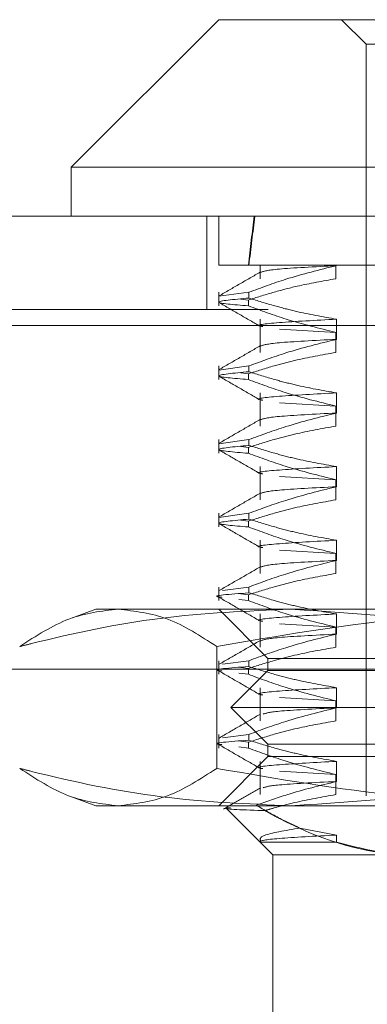
# Model space of a CAD drawing. Units: inches. Extents: x 0 to 23.4, y 0 to 16.5.
# Drawn here: x 7.2 to 7.2, y 2.2 to 2.3 of the extents above; entities that cross this region are included whole.
import ezdxf

# ---------------------------------------------------------------- set-up
doc = ezdxf.new("R2010")
doc.units = ezdxf.units.IN
doc.header["$MEASUREMENT"] = 0
doc.linetypes.add('HIDDEN', pattern=[0.075, 0.05, -0.025])

msp = doc.modelspace()

# ---------------------------------------------------------------- linework, layer by layer
at = {"color": 7, "linetype": 'Continuous', "lineweight": 15}
for p, q in [((7.22034, 2.266925), (7.209602, 2.256187)), ((7.22034, 2.266925), (7.29908, 2.266925)), ((7.209602, 2.256187), (7.209602, 2.252608)), ((7.309817, 2.256187), (7.209602, 2.256187)), ((3.923955, 2.252608), (7.558555, 2.252608)), ((3.924059, 2.244636), (7.558451, 2.244636))]:
    msp.add_line(p, q, dxfattribs=at)
at = {"color": 7, "linetype": 'HIDDEN', "lineweight": 0}
for p, q in [((7.229287, 2.266925), (7.231077, 2.265135)), ((7.231077, 2.265135), (7.288343, 2.265135)), ((7.231077, 2.265135), (7.231077, 2.210375)), ((7.219483, 2.252608), (7.219483, 2.245817)), ((7.22034, 2.252608), (7.22034, 2.249029)), ((7.222541, 2.249029), (7.22034, 2.249029)), ((7.228927, 2.249029), (7.222541, 2.249029)), ((7.223353, 2.249029), (7.223353, 2.248049)), ((7.228866, 2.249029), (7.228866, 2.248049)), ((7.242398, 2.249029), (7.228927, 2.249029)), ((7.228927, 2.249006), (7.228927, 2.249029)), ((7.22034, 2.247069), (7.22034, 2.246076)), ((7.222541, 2.247069), (7.220359, 2.246771)), ((7.222541, 2.247069), (7.222541, 2.246646)), ((7.22196, 2.246566), (7.2225, 2.246499)), ((7.2225, 2.246076), (7.2225, 2.246499)), ((3.923955, 2.245817), (7.558555, 2.245817)), ((7.558451, 2.244636), (3.924059, 2.244636)), ((7.223353, 2.245103), (7.223353, 2.242681)), ((7.228927, 2.243637), (7.228927, 2.245103)), ((7.228866, 2.244147), (7.224763, 2.244379)), ((7.228866, 2.244147), (7.228866, 2.242681)), ((7.22034, 2.2417), (7.22034, 2.240707)), ((7.222541, 2.2417), (7.220359, 2.241402)), ((7.222541, 2.2417), (7.222541, 2.241277)), ((7.22196, 2.241198), (7.2225, 2.24113)), ((7.2225, 2.240707), (7.2225, 2.24113)), ((7.223353, 2.239735), (7.223353, 2.237312)), ((7.228927, 2.238269), (7.228927, 2.239735)), ((7.228866, 2.238778), (7.224763, 2.23901)), ((7.228866, 2.238778), (7.228866, 2.237312)), ((7.22034, 2.236331), (7.22034, 2.235339)), ((7.222541, 2.236331), (7.220359, 2.236034)), ((7.222541, 2.236331), (7.222541, 2.235908)), ((7.22196, 2.235829), (7.2225, 2.235762)), ((7.2225, 2.235339), (7.2225, 2.235762)), ((7.223353, 2.234366), (7.223353, 2.231943)), ((7.228927, 2.2329), (7.228927, 2.234366)), ((7.228866, 2.233409), (7.224763, 2.233641)), ((7.228866, 2.233409), (7.228866, 2.231943)), ((7.22034, 2.230963), (7.22034, 2.22997)), ((7.222541, 2.230963), (7.220359, 2.230665)), ((7.222541, 2.230963), (7.222541, 2.23054)), ((7.22196, 2.23046), (7.2225, 2.230393)), ((7.2225, 2.22997), (7.2225, 2.230393)), ((7.223353, 2.228998), (7.223353, 2.226575)), ((7.228927, 2.227531), (7.228927, 2.228998)), ((7.228866, 2.228041), (7.224763, 2.228273)), ((7.228866, 2.228041), (7.228866, 2.226575)), ((7.537446, 2.227579), (3.94711, 2.227579)), ((7.22034, 2.225594), (7.22034, 2.224601)), ((7.222541, 2.225594), (7.220615, 2.225331)), ((7.222541, 2.225594), (7.222541, 2.225171)), ((7.2225, 2.224601), (7.221817, 2.224686)), ((7.22196, 2.225092), (7.2225, 2.225025)), ((7.2225, 2.224601), (7.2225, 2.225025)), ((7.211392, 2.223976), (7.209692, 2.223357)), ((7.211392, 2.223976), (7.225598, 2.223976)), ((7.22034, 2.223976), (7.223919, 2.220396)), ((7.225598, 2.223976), (7.27229, 2.223976)), ((7.223353, 2.223629), (7.223353, 2.221206)), ((7.228927, 2.222163), (7.228927, 2.223629)), ((7.228866, 2.222672), (7.224763, 2.222904)), ((7.228866, 2.222672), (7.228866, 2.221206)), ((7.220196, 2.21238), (7.220196, 2.221255)), ((7.537446, 2.220788), (3.94711, 2.220788)), ((7.22034, 2.220226), (7.22034, 2.219233)), ((7.222541, 2.220226), (7.220615, 2.219963)), ((7.222541, 2.220226), (7.222541, 2.219802)), ((7.223919, 2.220396), (7.234442, 2.220396)), ((7.223919, 2.220396), (7.223919, 2.219502)), ((3.957078, 2.219606), (7.527478, 2.219606)), ((7.223919, 2.219502), (7.221234, 2.216817)), ((7.22196, 2.219723), (7.2225, 2.219656)), ((7.2225, 2.219233), (7.2225, 2.219656)), ((7.223919, 2.219502), (7.295501, 2.219502)), ((7.2225, 2.219233), (7.221817, 2.219318)), ((7.223353, 2.21826), (7.223353, 2.215837)), ((7.228927, 2.216794), (7.228927, 2.21826)), ((7.228866, 2.217303), (7.224763, 2.217535)), ((7.228866, 2.217303), (7.228866, 2.215837)), ((7.221234, 2.216817), (7.298185, 2.216817)), ((7.221234, 2.216817), (7.223919, 2.214133)), ((7.22034, 2.214857), (7.22034, 2.213864)), ((7.222541, 2.214857), (7.220615, 2.214594)), ((7.222541, 2.214857), (7.222541, 2.214434)), ((7.2225, 2.213864), (7.221817, 2.213949)), ((7.22196, 2.214354), (7.2225, 2.214287)), ((7.2225, 2.213864), (7.2225, 2.214287)), ((7.223919, 2.214133), (7.295501, 2.214133)), ((7.223919, 2.214133), (7.223919, 2.213238)), ((7.223919, 2.213238), (7.22034, 2.209659)), ((7.234442, 2.213238), (7.223919, 2.213238)), ((7.223353, 2.212892), (7.223353, 2.210469)), ((7.228927, 2.211425), (7.228927, 2.212892)), ((7.228866, 2.211935), (7.224763, 2.212167)), ((7.228866, 2.211935), (7.228866, 2.210469)), ((7.209691, 2.210278), (7.211392, 2.209659)), ((7.225598, 2.209659), (7.211392, 2.209659)), ((7.220933, 2.209423), (7.223349, 2.207008)), ((7.27229, 2.209659), (7.225598, 2.209659)), ((7.228927, 2.207523), (7.226256, 2.20803)), ((7.228927, 2.207004), (7.228927, 2.207523)), ((7.223353, 2.207004), (7.228927, 2.207004)), ((7.223353, 2.207004), (7.224277, 2.20608)), ((7.234695, 2.20608), (7.224277, 2.20608)), ((7.224277, 2.20608), (7.224277, 2.191764))]:
    msp.add_line(p, q, dxfattribs=at)
for major_axis, ratio, start_param, end_param in [((-0.028194, 0.262451), 0.104702, 0.407408, 0.43978), ((-0.028106, 0.262451), 0.105044, 0.407407, 0.439778)]:
    msp.add_ellipse((7.25971, 2.012809), major_axis=major_axis, ratio=ratio, start_param=start_param, end_param=end_param, dxfattribs=at)
for points, knots in [([(7.222541, 2.247069), (7.223432, 2.247399), (7.22554, 2.248179), (7.227687, 2.248703), (7.228927, 2.249006)], [0, 0, 0, 0, 0.422793, 1, 1, 1, 1]), ([(7.22337, 2.248511), (7.223607, 2.248593), (7.224085, 2.248759), (7.227308, 2.248923), (7.228927, 2.249006)], [0, 0, 0, 0, 0.497616, 1, 1, 1, 1]), ([(7.223385, 2.248547), (7.222882, 2.248257), (7.221877, 2.247676), (7.220872, 2.247095), (7.220369, 2.246805)], [0, 0, 0, 0, 0.499988, 1, 1, 1, 1]), ([(7.228866, 2.248049), (7.227924, 2.247884), (7.226384, 2.247614), (7.224265, 2.247059), (7.223088, 2.246686), (7.2225, 2.246499)], [0, 0, 0, 0, 0.4402665, 0.7199813, 1, 1, 1, 1]), ([(7.2225, 2.246076), (7.221426, 2.246164), (7.21925, 2.246342), (7.221434, 2.246543), (7.222541, 2.246646)], [0, 0, 0, 0, 0.49323, 1, 1, 1, 1]), ([(7.220368, 2.246315), (7.220871, 2.246024), (7.221876, 2.245444), (7.222881, 2.244863), (7.223384, 2.244573)], [0, 0, 0, 0, 0.5000118, 1, 1, 1, 1]), ([(7.2225, 2.246076), (7.223418, 2.245738), (7.22552, 2.244964), (7.22766, 2.244441), (7.228866, 2.244147)], [0, 0, 0, 0, 0.436819, 1, 1, 1, 1]), ([(7.228927, 2.245103), (7.227923, 2.24528), (7.226418, 2.245545), (7.224292, 2.246098), (7.22317, 2.246449), (7.222541, 2.246646)], [0, 0, 0, 0, 0.4679313, 0.7018078, 1, 1, 1, 1]), ([(7.223543, 2.244575), (7.223474, 2.244585), (7.222877, 2.244672), (7.224337, 2.244858), (7.227398, 2.245022), (7.228927, 2.245103)], [0, 0, 0, 0, 0.062096, 0.53157, 1, 1, 1, 1]), ([(7.223385, 2.243178), (7.222882, 2.242888), (7.221877, 2.242307), (7.220872, 2.241726), (7.220369, 2.241436)], [0, 0, 0, 0, 0.499988, 1, 1, 1, 1]), ([(7.222541, 2.2417), (7.223432, 2.24203), (7.22554, 2.24281), (7.227687, 2.243335), (7.228927, 2.243637)], [0, 0, 0, 0, 0.422793, 1, 1, 1, 1]), ([(7.223368, 2.243142), (7.223606, 2.243224), (7.224083, 2.24339), (7.227308, 2.243555), (7.228927, 2.243637)], [0, 0, 0, 0, 0.497929, 1, 1, 1, 1]), ([(7.228866, 2.242681), (7.227865, 2.242504), (7.226364, 2.242239), (7.224245, 2.241682), (7.223126, 2.241329), (7.2225, 2.24113)], [0, 0, 0, 0, 0.4680233, 0.7019418, 1, 1, 1, 1]), ([(7.2225, 2.240707), (7.221426, 2.240795), (7.21925, 2.240973), (7.221434, 2.241175), (7.222541, 2.241277)], [0, 0, 0, 0, 0.4932297, 1, 1, 1, 1]), ([(7.220368, 2.240946), (7.220871, 2.240656), (7.221876, 2.240075), (7.222881, 2.239494), (7.223384, 2.239204)], [0, 0, 0, 0, 0.500012, 1, 1, 1, 1]), ([(7.228927, 2.239735), (7.227923, 2.239912), (7.226418, 2.240177), (7.224292, 2.240729), (7.22317, 2.24108), (7.222541, 2.241277)], [0, 0, 0, 0, 0.467931, 0.701808, 1, 1, 1, 1]), ([(7.2225, 2.240707), (7.223389, 2.240379), (7.225491, 2.239604), (7.227631, 2.23908), (7.228866, 2.238778)], [0, 0, 0, 0, 0.423331, 1, 1, 1, 1]), ([(7.223543, 2.239206), (7.223474, 2.239216), (7.222877, 2.239303), (7.224337, 2.239489), (7.227398, 2.239653), (7.228927, 2.239735)], [0, 0, 0, 0, 0.062096, 0.53157, 1, 1, 1, 1]), ([(7.222541, 2.236331), (7.223432, 2.236661), (7.22554, 2.237442), (7.227687, 2.237966), (7.228927, 2.238269)], [0, 0, 0, 0, 0.422793, 1, 1, 1, 1]), ([(7.223368, 2.237773), (7.223606, 2.237856), (7.224083, 2.238021), (7.227308, 2.238186), (7.228927, 2.238269)], [0, 0, 0, 0, 0.497929, 1, 1, 1, 1]), ([(7.223385, 2.23781), (7.222882, 2.237519), (7.221877, 2.236939), (7.220872, 2.236358), (7.220369, 2.236067)], [0, 0, 0, 0, 0.499988, 1, 1, 1, 1]), ([(7.228866, 2.237312), (7.227865, 2.237135), (7.226364, 2.23687), (7.224245, 2.236314), (7.223126, 2.23596), (7.2225, 2.235762)], [0, 0, 0, 0, 0.4680233, 0.7019418, 1, 1, 1, 1]), ([(7.2225, 2.235339), (7.221426, 2.235426), (7.21925, 2.235605), (7.221434, 2.235806), (7.222541, 2.235908)], [0, 0, 0, 0, 0.49323, 1, 1, 1, 1]), ([(7.220368, 2.235578), (7.220871, 2.235287), (7.221876, 2.234706), (7.222881, 2.234126), (7.223384, 2.233835)], [0, 0, 0, 0, 0.500012, 1, 1, 1, 1]), ([(7.2225, 2.235339), (7.223389, 2.235011), (7.225491, 2.234236), (7.227631, 2.233712), (7.228866, 2.233409)], [0, 0, 0, 0, 0.4233308, 1, 1, 1, 1]), ([(7.228927, 2.234366), (7.227923, 2.234543), (7.226418, 2.234808), (7.224292, 2.235361), (7.22317, 2.235712), (7.222541, 2.235908)], [0, 0, 0, 0, 0.467931, 0.701808, 1, 1, 1, 1]), ([(7.223543, 2.233838), (7.223474, 2.233848), (7.222877, 2.233935), (7.224337, 2.23412), (7.227398, 2.234284), (7.228927, 2.234366)], [0, 0, 0, 0, 0.062096, 0.53157, 1, 1, 1, 1]), ([(7.223385, 2.232441), (7.222882, 2.232151), (7.221877, 2.23157), (7.220872, 2.230989), (7.220369, 2.230699)], [0, 0, 0, 0, 0.499988, 1, 1, 1, 1]), ([(7.222541, 2.230963), (7.223432, 2.231293), (7.22554, 2.232073), (7.227687, 2.232597), (7.228927, 2.2329)], [0, 0, 0, 0, 0.422793, 1, 1, 1, 1]), ([(7.223368, 2.232405), (7.223606, 2.232487), (7.224083, 2.232653), (7.227308, 2.232817), (7.228927, 2.2329)], [0, 0, 0, 0, 0.497929, 1, 1, 1, 1]), ([(7.228866, 2.231943), (7.227865, 2.231766), (7.226364, 2.231501), (7.224245, 2.230945), (7.223126, 2.230591), (7.2225, 2.230393)], [0, 0, 0, 0, 0.468023, 0.701942, 1, 1, 1, 1]), ([(7.2225, 2.22997), (7.221426, 2.230058), (7.21925, 2.230236), (7.221434, 2.230437), (7.222541, 2.23054)], [0, 0, 0, 0, 0.4932297, 1, 1, 1, 1]), ([(7.220368, 2.230209), (7.220871, 2.229919), (7.221876, 2.229338), (7.222881, 2.228757), (7.223384, 2.228467)], [0, 0, 0, 0, 0.500012, 1, 1, 1, 1]), ([(7.228927, 2.228998), (7.227923, 2.229174), (7.226418, 2.229439), (7.224292, 2.229992), (7.22317, 2.230343), (7.222541, 2.23054)], [0, 0, 0, 0, 0.4679313, 0.7018078, 1, 1, 1, 1]), ([(7.2225, 2.22997), (7.223389, 2.229642), (7.225491, 2.228867), (7.227631, 2.228343), (7.228866, 2.228041)], [0, 0, 0, 0, 0.423331, 1, 1, 1, 1]), ([(7.223543, 2.228469), (7.223474, 2.228479), (7.222877, 2.228566), (7.224337, 2.228752), (7.227398, 2.228916), (7.228927, 2.228998)], [0, 0, 0, 0, 0.062096, 0.53157, 1, 1, 1, 1]), ([(7.222541, 2.225594), (7.223432, 2.225924), (7.22554, 2.226704), (7.227687, 2.227229), (7.228927, 2.227531)], [0, 0, 0, 0, 0.422793, 1, 1, 1, 1]), ([(7.223368, 2.227036), (7.223606, 2.227118), (7.224083, 2.227284), (7.227308, 2.227449), (7.228927, 2.227531)], [0, 0, 0, 0, 0.497929, 1, 1, 1, 1]), ([(7.223385, 2.227072), (7.222882, 2.226782), (7.221877, 2.226201), (7.220872, 2.22562), (7.220369, 2.22533)], [0, 0, 0, 0, 0.499988, 1, 1, 1, 1]), ([(7.228866, 2.226575), (7.227865, 2.226398), (7.226364, 2.226133), (7.224245, 2.225576), (7.223126, 2.225223), (7.2225, 2.225025)], [0, 0, 0, 0, 0.468023, 0.701942, 1, 1, 1, 1]), ([(7.220574, 2.224841), (7.220488, 2.224851), (7.219593, 2.224953), (7.221141, 2.225067), (7.222541, 2.225171)], [0, 0, 0, 0, 0.095332, 1, 1, 1, 1]), ([(7.228927, 2.223629), (7.227923, 2.223806), (7.226418, 2.224071), (7.224292, 2.224623), (7.22317, 2.224974), (7.222541, 2.225171)], [0, 0, 0, 0, 0.467931, 0.701808, 1, 1, 1, 1]), ([(7.220368, 2.22484), (7.220871, 2.22455), (7.221876, 2.223969), (7.222881, 2.223388), (7.223384, 2.223098)], [0, 0, 0, 0, 0.500012, 1, 1, 1, 1]), ([(7.2225, 2.224601), (7.223389, 2.224273), (7.225491, 2.223498), (7.227631, 2.222974), (7.228866, 2.222672)], [0, 0, 0, 0, 0.423331, 1, 1, 1, 1]), ([(7.205841, 2.221255), (7.206126, 2.221327), (7.209517, 2.222188), (7.216082, 2.223575), (7.222419, 2.223842), (7.225598, 2.223976)], [0, 0, 0, 0, 0.043676, 0.520138, 1, 1, 1, 1]), ([(7.213019, 2.223976), (7.21182, 2.223841), (7.209411, 2.223571), (7.207035, 2.222029), (7.205841, 2.221255)], [0, 0, 0, 0, 0.497781, 1, 1, 1, 1]), ([(7.220196, 2.221255), (7.219012, 2.222024), (7.216636, 2.223567), (7.214227, 2.223839), (7.213019, 2.223976)], [0, 0, 0, 0, 0.498113, 1, 1, 1, 1]), ([(7.24713, 2.223976), (7.242631, 2.223841), (7.233593, 2.223571), (7.224675, 2.222029), (7.220196, 2.221255)], [0, 0, 0, 0, 0.497781, 1, 1, 1, 1]), ([(7.225598, 2.223976), (7.230745, 2.223653), (7.237373, 2.223238), (7.243897, 2.221617), (7.245355, 2.221255)], [0, 0, 0, 0, 0.776503, 1, 1, 1, 1]), ([(7.223543, 2.2231), (7.223474, 2.22311), (7.222877, 2.223197), (7.224337, 2.223383), (7.227398, 2.223547), (7.228927, 2.223629)], [0, 0, 0, 0, 0.062096, 0.53157, 1, 1, 1, 1]), ([(7.223385, 2.221704), (7.222882, 2.221413), (7.221877, 2.220833), (7.220872, 2.220252), (7.220369, 2.219961)], [0, 0, 0, 0, 0.499988, 1, 1, 1, 1]), ([(7.222541, 2.220226), (7.223432, 2.220555), (7.22554, 2.221336), (7.227687, 2.22186), (7.228927, 2.222163)], [0, 0, 0, 0, 0.422793, 1, 1, 1, 1]), ([(7.223368, 2.221667), (7.223606, 2.22175), (7.224083, 2.221916), (7.227308, 2.22208), (7.228927, 2.222163)], [0, 0, 0, 0, 0.497929, 1, 1, 1, 1]), ([(7.228866, 2.221206), (7.227865, 2.221029), (7.226364, 2.220764), (7.224245, 2.220208), (7.223126, 2.219854), (7.2225, 2.219656)], [0, 0, 0, 0, 0.468023, 0.701942, 1, 1, 1, 1]), ([(7.220574, 2.219473), (7.220488, 2.219482), (7.219593, 2.219584), (7.221141, 2.219699), (7.222541, 2.219802)], [0, 0, 0, 0, 0.095332, 1, 1, 1, 1]), ([(7.220368, 2.219472), (7.220871, 2.219181), (7.221876, 2.2186), (7.222881, 2.21802), (7.223384, 2.217729)], [0, 0, 0, 0, 0.500012, 1, 1, 1, 1]), ([(7.228927, 2.21826), (7.227923, 2.218437), (7.226418, 2.218702), (7.224292, 2.219255), (7.22317, 2.219606), (7.222541, 2.219802)], [0, 0, 0, 0, 0.467931, 0.701808, 1, 1, 1, 1]), ([(7.2225, 2.219233), (7.223389, 2.218905), (7.225491, 2.21813), (7.227631, 2.217606), (7.228866, 2.217303)], [0, 0, 0, 0, 0.4233308, 1, 1, 1, 1]), ([(7.223543, 2.217732), (7.223474, 2.217742), (7.222877, 2.217829), (7.224337, 2.218014), (7.227398, 2.218178), (7.228927, 2.21826)], [0, 0, 0, 0, 0.062096, 0.53157, 1, 1, 1, 1]), ([(7.222541, 2.214857), (7.223432, 2.215187), (7.22554, 2.215967), (7.227687, 2.216491), (7.228927, 2.216794)], [0, 0, 0, 0, 0.422793, 1, 1, 1, 1]), ([(7.223573, 2.216335), (7.223791, 2.216405), (7.224267, 2.216559), (7.22729, 2.216711), (7.228927, 2.216794)], [0, 0, 0, 0, 0.458295, 1, 1, 1, 1]), ([(7.223385, 2.216335), (7.222882, 2.216045), (7.221877, 2.215464), (7.220872, 2.214883), (7.220369, 2.214593)], [0, 0, 0, 0, 0.499988, 1, 1, 1, 1]), ([(7.228866, 2.215837), (7.227865, 2.215661), (7.226364, 2.215395), (7.224245, 2.214839), (7.223126, 2.214485), (7.2225, 2.214287)], [0, 0, 0, 0, 0.468023, 0.701942, 1, 1, 1, 1]), ([(7.220574, 2.214104), (7.220488, 2.214114), (7.219593, 2.214215), (7.221141, 2.21433), (7.222541, 2.214434)], [0, 0, 0, 0, 0.095332, 1, 1, 1, 1]), ([(7.228927, 2.212892), (7.227923, 2.213068), (7.226418, 2.213333), (7.224292, 2.213886), (7.22317, 2.214237), (7.222541, 2.214434)], [0, 0, 0, 0, 0.4679313, 0.7018078, 1, 1, 1, 1]), ([(7.220368, 2.214103), (7.220871, 2.213813), (7.221876, 2.213232), (7.222881, 2.212651), (7.223384, 2.212361)], [0, 0, 0, 0, 0.500012, 1, 1, 1, 1]), ([(7.2225, 2.213864), (7.223389, 2.213536), (7.225491, 2.212761), (7.227631, 2.212237), (7.228866, 2.211935)], [0, 0, 0, 0, 0.423331, 1, 1, 1, 1]), ([(7.225598, 2.209659), (7.222443, 2.209791), (7.216107, 2.210056), (7.209541, 2.21144), (7.206126, 2.212307), (7.205841, 2.21238)], [0, 0, 0, 0, 0.476186, 0.956324, 1, 1, 1, 1]), ([(7.205841, 2.21238), (7.207025, 2.211611), (7.209401, 2.210068), (7.21181, 2.209796), (7.213019, 2.209659)], [0, 0, 0, 0, 0.498113, 1, 1, 1, 1]), ([(7.213019, 2.209659), (7.214217, 2.209793), (7.216626, 2.210063), (7.219002, 2.211605), (7.220196, 2.21238)], [0, 0, 0, 0, 0.497781, 1, 1, 1, 1]), ([(7.220196, 2.21238), (7.224638, 2.211611), (7.233556, 2.210068), (7.242594, 2.209796), (7.24713, 2.209659)], [0, 0, 0, 0, 0.498113, 1, 1, 1, 1]), ([(7.223543, 2.212363), (7.223474, 2.212373), (7.222877, 2.21246), (7.224337, 2.212646), (7.227398, 2.21281), (7.228927, 2.212892)], [0, 0, 0, 0, 0.062096, 0.53157, 1, 1, 1, 1]), ([(7.245355, 2.21238), (7.243897, 2.212017), (7.237373, 2.210397), (7.230745, 2.209981), (7.225598, 2.209659)], [0, 0, 0, 0, 0.223497, 1, 1, 1, 1]), ([(7.223385, 2.210967), (7.222934, 2.210706), (7.222032, 2.210185), (7.22113, 2.209663), (7.220679, 2.209403)], [0, 0, 0, 0, 0.499989, 1, 1, 1, 1]), ([(7.223079, 2.209692), (7.223821, 2.209959), (7.225753, 2.210653), (7.227717, 2.211131), (7.228927, 2.211425)], [0, 0, 0, 0, 0.384229, 1, 1, 1, 1]), ([(7.223573, 2.210966), (7.223791, 2.211037), (7.224267, 2.21119), (7.22729, 2.211343), (7.228927, 2.211425)], [0, 0, 0, 0, 0.458295, 1, 1, 1, 1]), ([(7.228866, 2.210469), (7.227865, 2.210292), (7.226364, 2.210028), (7.224652, 2.209576), (7.223935, 2.209366), (7.223711, 2.2093)], [0, 0, 0, 0, 0.579223, 0.868719, 1, 1, 1, 1]), ([(7.223711, 2.2093), (7.223638, 2.209303), (7.221973, 2.209363), (7.220283, 2.209429), (7.221078, 2.209504), (7.221205, 2.209516)], [0, 0, 0, 0, 0.0369116, 0.8469889, 1, 1, 1, 1]), ([(7.223079, 2.209692), (7.223653, 2.209361), (7.224699, 2.208759), (7.225772, 2.208257), (7.226256, 2.20803)], [0, 0, 0, 0, 0.5485709, 1, 1, 1, 1]), ([(7.234615, 2.20608), (7.234214, 2.206089), (7.230865, 2.206161), (7.227155, 2.207401), (7.22406, 2.209108), (7.223711, 2.2093)], [0, 0, 0, 0, 0.107716, 0.899403, 1, 1, 1, 1]), ([(7.226256, 2.20803), (7.225188, 2.207853), (7.22324, 2.20753), (7.223351, 2.207207), (7.223401, 2.20706)], [0, 0, 0, 0, 0.547757, 1, 1, 1, 1]), ([(7.223367, 2.207004), (7.223361, 2.207011), (7.22329, 2.207098), (7.224183, 2.207276), (7.227347, 2.207441), (7.228927, 2.207523)], [0, 0, 0, 0, 0.041764, 0.521415, 1, 1, 1, 1]), ([(7.228927, 2.207004), (7.230442, 2.206614), (7.232354, 2.206121), (7.234292, 2.206087), (7.234695, 2.20608)], [0, 0, 0, 0, 0.792225, 1, 1, 1, 1])]:
    msp.add_open_spline(points, degree=3, knots=knots, dxfattribs=at)

doc.saveas('drawing.dxf')
